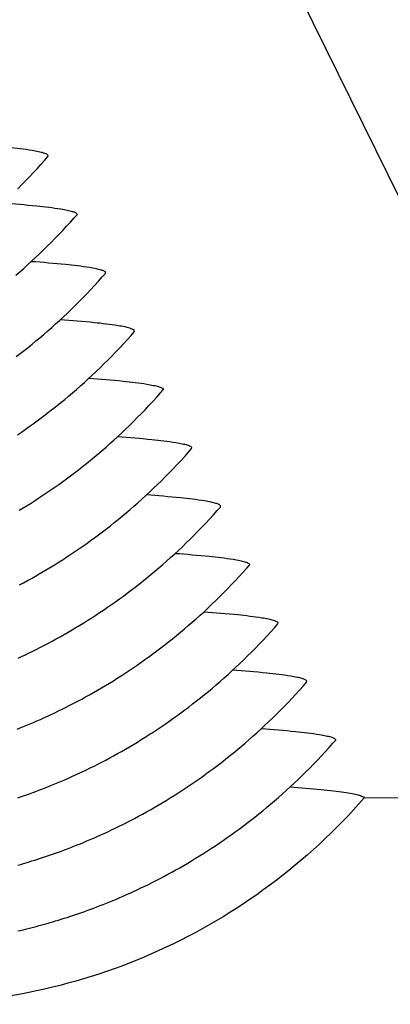
# Model space of a CAD drawing. Units: millimetres. Extents: x 0 to 297, y 0 to 210.
# Drawn here: x 260 to 262, y 119 to 125 of the extents above; entities that cross this region are included whole.
import ezdxf

# ---------------------------------------------------------------- set-up
doc = ezdxf.new("R2010")
doc.units = ezdxf.units.MM
doc.header["$LTSCALE"] = 16.335
doc.layers.get('0').update_dxf_attribs({"linetype": 'CONTINUOUS'})
doc.layers.add('DTM_AXIS', color=7, linetype='CONTINUOUS')

msp = doc.modelspace()

# ---------------------------------------------------------------- linework, layer by layer
at = {"color": 7, "linetype": 'CONTINUOUS'}
for p, q in [((242.32688, 164.7056), (264.17165, 120.30811)), ((264.17165, 120.30811), (262.22143, 120.31853))]:
    msp.add_line(p, q, dxfattribs=at)
for points, knots in [([(261.78459, 120.38264), (261.84534, 120.37822), (261.93062, 120.37133), (262.03617, 120.36009), (262.09754, 120.35218), (262.14643, 120.34428), (262.1834, 120.33642), (262.20687, 120.32898), (262.21939, 120.32254), (262.22143, 120.31853)], [0, 0, 0, 0, 0.4113793, 0.5777067, 0.7170182, 0.8289159, 0.9131064, 0.9696159, 1, 1, 1, 1]), ([(262.22143, 120.31853), (262.05509, 120.12812), (261.68069, 119.78153), (261.02254, 119.39324), (260.29685, 119.15391), (259.78927, 119.10169), (259.5365, 119.10304)], [0, 0, 0, 0, 0.2500089, 0.5000362, 0.7500514, 1, 1, 1, 1])]:
    msp.add_open_spline(points, degree=3, knots=knots, dxfattribs=at)
at = {"layer": 'DTM_AXIS', "color": 7, "linetype": 'CONTINUOUS'}
for p, q in [((260.35748, 124.09727), (260.35882, 124.10413)), ((260.52807, 123.76014), (260.52673, 123.75328)), ((260.6961, 123.40893), (260.69746, 123.41588)), ((260.8655, 123.06476), (260.86684, 123.07162)), ((261.03609, 122.72763), (261.03476, 122.72077)), ((261.20412, 122.37643), (261.20548, 122.38337)), ((261.37352, 122.03225), (261.37486, 122.03911)), ((261.54412, 121.69512), (261.54278, 121.68826)), ((261.71214, 121.34392), (261.7135, 121.35086)), ((261.88155, 120.99974), (261.88289, 121.0066)), ((262.05214, 120.66261), (262.0508, 120.65575))]:
    msp.add_line(p, q, dxfattribs=at)
for points in [[(260.29366, 124.02626), (260.31636, 124.05107), (260.33901, 124.07629), (260.35752, 124.09727)], [(260.17932, 123.90813), (260.20228, 123.93099), (260.2252, 123.95422), (260.24806, 123.97784), (260.27089, 124.00185), (260.29366, 124.02626)], [(260.44462, 123.66263), (260.46738, 123.68711), (260.49007, 123.71199), (260.51269, 123.73729), (260.52677, 123.75328)], [(260.16844, 123.39825), (260.19161, 123.41833), (260.21475, 123.43875), (260.23788, 123.45951), (260.26098, 123.48062), (260.28406, 123.50208), (260.30711, 123.5239), (260.33013, 123.54608), (260.35311, 123.56863), (260.37606, 123.59155), (260.39896, 123.61485), (260.42182, 123.63854), (260.44462, 123.66263)], [(260.63231, 123.3379), (260.65503, 123.36271), (260.67768, 123.38794), (260.69619, 123.40893)], [(260.17073, 122.91874), (260.19397, 122.93655), (260.2172, 122.95467), (260.24042, 122.97309), (260.26364, 122.99182), (260.28684, 123.01087), (260.31004, 123.03023), (260.33322, 123.04992), (260.35639, 123.06994), (260.37954, 123.09029), (260.40268, 123.11099), (260.42579, 123.13203), (260.44887, 123.15342), (260.47193, 123.17517), (260.49497, 123.19728), (260.51796, 123.21976), (260.54092, 123.24262), (260.56384, 123.26585), (260.58672, 123.28947), (260.60954, 123.31349), (260.63231, 123.3379)], [(260.80168, 122.99375), (260.82439, 123.01856), (260.84703, 123.04378), (260.86554, 123.06476)], [(260.17744, 122.45794), (260.20069, 122.47378), (260.22394, 122.48989), (260.24719, 122.50628), (260.27044, 122.52294), (260.29369, 122.53988), (260.31693, 122.55711), (260.34016, 122.57463), (260.3634, 122.59245), (260.38663, 122.61056), (260.40984, 122.62898), (260.43306, 122.64771), (260.45626, 122.66675), (260.47945, 122.68611), (260.50263, 122.7058), (260.5258, 122.72582), (260.54895, 122.74617), (260.57208, 122.76686), (260.59518, 122.7879), (260.61827, 122.80929), (260.64132, 122.83104), (260.66435, 122.85315), (260.68734, 122.87562), (260.7103, 122.89848), (260.73322, 122.92171), (260.75609, 122.94533), (260.77891, 122.96934), (260.80168, 122.99375)], [(260.95265, 122.63012), (260.9754, 122.6546), (260.99809, 122.67948), (261.02071, 122.70478), (261.03479, 122.72077)], [(260.18822, 122.01285), (260.21151, 122.02698), (260.2348, 122.04135), (260.25808, 122.05597), (260.28136, 122.07084), (260.30464, 122.08596), (260.32791, 122.10134), (260.35118, 122.11698), (260.37444, 122.13288), (260.39771, 122.14906), (260.42097, 122.16551), (260.44423, 122.18223), (260.46748, 122.19923), (260.49073, 122.21653), (260.51397, 122.23411), (260.53721, 122.25199), (260.56045, 122.27017), (260.58367, 122.28865), (260.60689, 122.30745), (260.63009, 122.32656), (260.65329, 122.34599), (260.67647, 122.36574), (260.69963, 122.38583), (260.72278, 122.40624), (260.7459, 122.42701), (260.76901, 122.44811), (260.79208, 122.46957), (260.81513, 122.49139), (260.83815, 122.51357), (260.86113, 122.53612), (260.88408, 122.55904), (260.90698, 122.58235), (260.92984, 122.60603), (260.95265, 122.63012)], [(261.14034, 122.30539), (261.16305, 122.33021), (261.1857, 122.35543), (261.20422, 122.37642)], [(260.19027, 121.57393), (260.21342, 121.58631), (260.23665, 121.59895), (260.25995, 121.61185), (260.28326, 121.62499), (260.30655, 121.63836), (260.32984, 121.65196), (260.35313, 121.6658), (260.37641, 121.67987), (260.39968, 121.69419), (260.42295, 121.70875), (260.44622, 121.72356), (260.46948, 121.73862), (260.49275, 121.75394), (260.51601, 121.76952), (260.53926, 121.78537), (260.56252, 121.80148), (260.58577, 121.81787), (260.60902, 121.83453), (260.63227, 121.85148), (260.65551, 121.86871), (260.67875, 121.88623), (260.70199, 121.90404), (260.72522, 121.92216), (260.74844, 121.94058), (260.77166, 121.95931), (260.79487, 121.97836), (260.81806, 121.99772), (260.84124, 122.01741), (260.86441, 122.03743), (260.88756, 122.05778), (260.9107, 122.07848), (260.93381, 122.09952), (260.95689, 122.12091), (260.97996, 122.14266), (261.00299, 122.16477), (261.02598, 122.18725), (261.04894, 122.21011), (261.07186, 122.23334), (261.09474, 122.25696), (261.11756, 122.28098), (261.14034, 122.30539)], [(261.3097, 121.96124), (261.33241, 121.98605), (261.35505, 122.01127), (261.37356, 122.03225)], [(260.18122, 121.14163), (260.20257, 121.15152), (260.22427, 121.16175), (260.24624, 121.1723), (260.26851, 121.18318), (260.29106, 121.1944), (260.31378, 121.20591), (260.33668, 121.21772), (260.35976, 121.22983), (260.38291, 121.24221), (260.40614, 121.25485), (260.42944, 121.26776), (260.45274, 121.2809), (260.47603, 121.29427), (260.49932, 121.30787), (260.52261, 121.32171), (260.54588, 121.33578), (260.56915, 121.35009), (260.59242, 121.36466), (260.61568, 121.37947), (260.63894, 121.39453), (260.6622, 121.40985), (260.68546, 121.42543), (260.70871, 121.44127), (260.73197, 121.45738), (260.75522, 121.47377), (260.77846, 121.49043), (260.80171, 121.50737), (260.82495, 121.5246), (260.84819, 121.54212), (260.87142, 121.55994), (260.89465, 121.57805), (260.91787, 121.59647), (260.94108, 121.6152), (260.96428, 121.63424), (260.98747, 121.65361), (261.01065, 121.67329), (261.03382, 121.69331), (261.05697, 121.71366), (261.0801, 121.73435), (261.10321, 121.75539), (261.12629, 121.77678), (261.14935, 121.79853), (261.17237, 121.82064), (261.19537, 121.84312), (261.21832, 121.86597), (261.24124, 121.8892), (261.26411, 121.91282), (261.28693, 121.93683), (261.3097, 121.96124)], [(261.46067, 121.59761), (261.48342, 121.62209), (261.50611, 121.64697), (261.52874, 121.67227), (261.54281, 121.68826)], [(260.1756, 120.72304), (260.19449, 120.73057), (260.21359, 120.7383), (260.23292, 120.74626), (260.25247, 120.75445), (260.27226, 120.76288), (260.29234, 120.77159), (260.31272, 120.78057), (260.33339, 120.78985), (260.35441, 120.79945), (260.3758, 120.80939), (260.39754, 120.81967), (260.41955, 120.83027), (260.44186, 120.84121), (260.46444, 120.85248), (260.4872, 120.86405), (260.51013, 120.87591), (260.53324, 120.88809), (260.55642, 120.90052), (260.57967, 120.91322), (260.60299, 120.92618), (260.62632, 120.93938), (260.64963, 120.95279), (260.67294, 120.96645), (260.69624, 120.98035), (260.71953, 120.99448), (260.74282, 121.00885), (260.7661, 121.02347), (260.78938, 121.03833), (260.81266, 121.05345), (260.83593, 121.06883), (260.8592, 121.08447), (260.88247, 121.10038), (260.90573, 121.11655), (260.92899, 121.133), (260.95225, 121.14972), (260.9755, 121.16673), (260.99875, 121.18402), (261.022, 121.2016), (261.04524, 121.21948), (261.06847, 121.23766), (261.09169, 121.25614), (261.11491, 121.27494), (261.13812, 121.29405), (261.16131, 121.31348), (261.18449, 121.33323), (261.20765, 121.35332), (261.2308, 121.37374), (261.25392, 121.3945), (261.27703, 121.41561), (261.3001, 121.43706), (261.32316, 121.45888), (261.34617, 121.48106), (261.36916, 121.50361), (261.3921, 121.52653), (261.41501, 121.54984), (261.43786, 121.57353), (261.46067, 121.59761)], [(261.64836, 121.27288), (261.67107, 121.2977), (261.69372, 121.32292), (261.71224, 121.34392)], [(260.1791, 120.31797), (260.1965, 120.32389), (260.21401, 120.32997), (260.23168, 120.33619), (260.2495, 120.34258), (260.26747, 120.34913), (260.28561, 120.35586), (260.30392, 120.36277), (260.32242, 120.36986), (260.34111, 120.37715), (260.36, 120.38465), (260.37908, 120.39235), (260.3984, 120.40028), (260.41794, 120.40844), (260.43771, 120.41683), (260.45777, 120.4255), (260.47812, 120.43444), (260.49876, 120.44367), (260.51975, 120.45322), (260.54111, 120.46311), (260.5628, 120.47334), (260.58478, 120.48389), (260.60705, 120.49477), (260.62959, 120.50599), (260.65231, 120.5175), (260.67522, 120.52931), (260.69829, 120.54142), (260.72145, 120.5538), (260.74467, 120.56644), (260.76797, 120.57934), (260.79128, 120.59249), (260.81457, 120.60585), (260.83787, 120.61945), (260.86115, 120.63329), (260.88443, 120.64737), (260.90771, 120.66168), (260.93098, 120.67624), (260.95424, 120.69105), (260.97751, 120.70612), (261.00077, 120.72144), (261.02403, 120.73702), (261.04728, 120.75286), (261.07054, 120.76897), (261.09379, 120.78536), (261.11704, 120.80202), (261.14029, 120.81897), (261.16354, 120.8362), (261.18677, 120.85372), (261.21001, 120.87154), (261.23324, 120.88965), (261.25646, 120.90807), (261.27968, 120.9268), (261.30289, 120.94585), (261.32608, 120.96521), (261.34927, 120.9849), (261.37244, 121.00492), (261.39559, 121.02527), (261.41872, 121.04597), (261.44183, 121.06701), (261.46492, 121.0884), (261.48798, 121.11015), (261.51101, 121.13226), (261.534, 121.15474), (261.55697, 121.1776), (261.57989, 121.20084), (261.60276, 121.22446), (261.62559, 121.24847), (261.64836, 121.27288)], [(261.81772, 120.92873), (261.84043, 120.95354), (261.86308, 120.97876), (261.88158, 120.99974)], [(260.18065, 119.92172), (260.19701, 119.9264), (260.21346, 119.93119), (260.23001, 119.93609), (260.24666, 119.94112), (260.2634, 119.94626), (260.28025, 119.95153), (260.2972, 119.95692), (260.31424, 119.96244), (260.33139, 119.96808), (260.34866, 119.97387), (260.36605, 119.9798), (260.38356, 119.98587), (260.40123, 119.99209), (260.41904, 119.99848), (260.437, 120.00503), (260.45514, 120.01176), (260.47345, 120.01867), (260.49193, 120.02576), (260.51062, 120.03305), (260.5295, 120.04054), (260.54859, 120.04825), (260.5679, 120.05617), (260.58744, 120.06433), (260.6072, 120.07272), (260.62726, 120.08139), (260.64761, 120.09034), (260.66825, 120.09957), (260.68924, 120.10912), (260.7106, 120.11901), (260.73229, 120.12924), (260.75427, 120.13979), (260.77654, 120.15067), (260.79908, 120.16189), (260.8218, 120.1734), (260.84471, 120.18521), (260.86778, 120.19733), (260.89093, 120.2097), (260.91416, 120.22234), (260.93746, 120.23525), (260.96076, 120.24839), (260.98405, 120.26176), (261.00734, 120.27536), (261.03063, 120.2892), (261.0539, 120.30327), (261.07717, 120.31759), (261.10044, 120.33215), (261.12371, 120.34696), (261.14697, 120.36202), (261.17022, 120.37734), (261.19348, 120.39292), (261.21673, 120.40876), (261.23999, 120.42487), (261.26324, 120.44126), (261.28648, 120.45792), (261.30973, 120.47487), (261.33297, 120.4921), (261.35621, 120.50961), (261.37944, 120.52743), (261.40267, 120.54555), (261.42589, 120.56396), (261.4491, 120.58269), (261.47231, 120.60174), (261.4955, 120.6211), (261.51868, 120.64079), (261.54184, 120.6608), (261.56499, 120.68115), (261.58812, 120.70185), (261.61123, 120.72289), (261.63431, 120.74427), (261.65737, 120.76602), (261.6804, 120.78813), (261.70339, 120.81061), (261.72634, 120.83346), (261.74926, 120.8567), (261.77213, 120.88031), (261.79495, 120.90432), (261.81772, 120.92873)], [(261.96869, 120.5651), (261.99144, 120.58958), (262.01413, 120.61447), (262.03676, 120.63976), (262.05084, 120.65575)], [(260.17987, 119.53407), (260.19518, 119.53763), (260.21059, 119.54129), (260.22608, 119.54505), (260.24168, 119.5489), (260.25737, 119.55286), (260.27315, 119.55691), (260.28904, 119.56107), (260.30501, 119.56533), (260.32109, 119.56969), (260.33726, 119.57417), (260.35352, 119.57876), (260.36989, 119.58345), (260.38635, 119.58827), (260.40291, 119.5932), (260.41957, 119.59824), (260.43633, 119.60341), (260.45318, 119.6087), (260.47014, 119.61411), (260.48719, 119.61965), (260.50435, 119.62532), (260.52162, 119.63113), (260.53902, 119.63708), (260.55653, 119.64318), (260.5742, 119.64943), (260.59201, 119.65584), (260.60998, 119.66241), (260.62812, 119.66917), (260.64643, 119.6761), (260.66493, 119.68322), (260.68362, 119.69054), (260.70252, 119.69806), (260.72161, 119.70579), (260.74094, 119.71375), (260.7605, 119.72194), (260.78028, 119.73037), (260.80036, 119.73908), (260.82074, 119.74807), (260.84141, 119.75734), (260.86243, 119.76694), (260.88383, 119.77688), (260.90556, 119.78716), (260.92757, 119.79776), (260.94988, 119.8087), (260.97246, 119.81997), (260.99522, 119.83154), (261.01815, 119.84341), (261.04126, 119.85558), (261.06444, 119.86801), (261.08769, 119.88071), (261.11102, 119.89367), (261.13434, 119.90687), (261.15765, 119.92029), (261.18096, 119.93394), (261.20426, 119.94784), (261.22756, 119.96197), (261.25084, 119.97634), (261.27413, 119.99096), (261.29741, 120.00583), (261.32068, 120.02095), (261.34395, 120.03632), (261.36722, 120.05196), (261.39049, 120.06787), (261.41375, 120.08404), (261.43701, 120.10049), (261.46027, 120.11721), (261.48352, 120.13422), (261.50678, 120.15151), (261.53002, 120.16909), (261.55326, 120.18697), (261.57649, 120.20515), (261.59971, 120.22364), (261.62293, 120.24243), (261.64614, 120.26154), (261.66933, 120.28097), (261.69251, 120.30072), (261.71568, 120.32081), (261.73882, 120.34123), (261.76195, 120.36199), (261.78505, 120.3831), (261.80813, 120.40456), (261.83118, 120.42637), (261.8542, 120.44855), (261.87718, 120.4711), (261.90012, 120.49403), (261.92303, 120.51733), (261.94588, 120.54102), (261.96869, 120.5651)]]:
    msp.add_lwpolyline(points, dxfattribs=at)
for points, knots in [([(260.26369, 124.13312), (260.2169, 124.14085), (260.10304, 124.15403), (259.98889, 124.16345), (259.92195, 124.16832)], [0, 0, 0, 0, 0.4139985, 1, 1, 1, 1]), ([(260.35882, 124.10413), (260.35716, 124.10751), (260.34735, 124.11332), (260.3285, 124.11989), (260.29926, 124.12689), (260.27664, 124.13098), (260.26369, 124.13312)], [0, 0, 0, 0, 0.1122764, 0.3129567, 0.6086393, 1, 1, 1, 1]), ([(260.09146, 123.82431), (260.15835, 123.81944), (260.27241, 123.81003), (260.38619, 123.79686), (260.43294, 123.78913)], [0, 0, 0, 0, 0.5859724, 1, 1, 1, 1]), ([(260.43294, 123.78913), (260.4459, 123.78699), (260.46852, 123.78289), (260.49775, 123.7759), (260.5166, 123.76933), (260.52641, 123.76352), (260.52807, 123.76014)], [0, 0, 0, 0, 0.3913607, 0.6870433, 0.8877236, 1, 1, 1, 1]), ([(260.26057, 123.48016), (260.3275, 123.47529), (260.44162, 123.46587), (260.55547, 123.4527), (260.60224, 123.44496)], [0, 0, 0, 0, 0.5859993, 1, 1, 1, 1]), ([(260.60224, 123.44496), (260.61524, 123.44282), (260.63791, 123.43872), (260.66721, 123.43169), (260.68605, 123.42511), (260.69584, 123.41927), (260.69746, 123.41588)], [0, 0, 0, 0, 0.3920221, 0.6878777, 0.8882794, 1, 1, 1, 1]), ([(260.77171, 123.10061), (260.72493, 123.10835), (260.61106, 123.12152), (260.49692, 123.13094), (260.42998, 123.13582)], [0, 0, 0, 0, 0.4139986, 1, 1, 1, 1]), ([(260.86684, 123.07162), (260.86518, 123.075), (260.85537, 123.08081), (260.83652, 123.08738), (260.80729, 123.09438), (260.78467, 123.09847), (260.77171, 123.10061)], [0, 0, 0, 0, 0.1122764, 0.3129567, 0.6086393, 1, 1, 1, 1]), ([(260.59949, 122.79181), (260.66637, 122.78693), (260.78043, 122.77752), (260.89421, 122.76435), (260.94096, 122.75662)], [0, 0, 0, 0, 0.5859724, 1, 1, 1, 1]), ([(260.94096, 122.75662), (260.95392, 122.75448), (260.97654, 122.75039), (261.00577, 122.74339), (261.02463, 122.73682), (261.03443, 122.73101), (261.03609, 122.72763)], [0, 0, 0, 0, 0.3913607, 0.6870433, 0.8877236, 1, 1, 1, 1]), ([(260.76859, 122.44765), (260.83552, 122.44278), (260.94964, 122.43336), (261.06349, 122.42019), (261.11026, 122.41246)], [0, 0, 0, 0, 0.5859993, 1, 1, 1, 1]), ([(261.11026, 122.41246), (261.12326, 122.41031), (261.14593, 122.40621), (261.17523, 122.39918), (261.19407, 122.39261), (261.20386, 122.38676), (261.20548, 122.38337)], [0, 0, 0, 0, 0.3920221, 0.6878777, 0.8882794, 1, 1, 1, 1]), ([(261.27973, 122.0681), (261.23295, 122.07584), (261.11908, 122.08902), (261.00494, 122.09843), (260.938, 122.10331)], [0, 0, 0, 0, 0.4139986, 1, 1, 1, 1]), ([(261.37486, 122.03911), (261.3732, 122.04249), (261.3634, 122.0483), (261.34454, 122.05487), (261.31531, 122.06187), (261.29269, 122.06596), (261.27973, 122.0681)], [0, 0, 0, 0, 0.1122764, 0.3129567, 0.6086393, 1, 1, 1, 1]), ([(261.10751, 121.7593), (261.1744, 121.75443), (261.28845, 121.74501), (261.40223, 121.73184), (261.44899, 121.72411)], [0, 0, 0, 0, 0.5859724, 1, 1, 1, 1]), ([(261.44899, 121.72411), (261.46194, 121.72197), (261.48456, 121.71788), (261.5138, 121.71088), (261.53265, 121.70431), (261.54245, 121.6985), (261.54412, 121.69512)], [0, 0, 0, 0, 0.3913607, 0.6870433, 0.8877236, 1, 1, 1, 1]), ([(261.27661, 121.41514), (261.34354, 121.41027), (261.45767, 121.40086), (261.57151, 121.38768), (261.61829, 121.37995)], [0, 0, 0, 0, 0.5859993, 1, 1, 1, 1]), ([(261.61829, 121.37995), (261.63128, 121.3778), (261.65396, 121.3737), (261.68325, 121.36667), (261.70209, 121.3601), (261.71189, 121.35425), (261.7135, 121.35086)], [0, 0, 0, 0, 0.3920221, 0.6878777, 0.8882794, 1, 1, 1, 1]), ([(261.78775, 121.0356), (261.74097, 121.04333), (261.6271, 121.05651), (261.51296, 121.06593), (261.44602, 121.0708)], [0, 0, 0, 0, 0.4139986, 1, 1, 1, 1]), ([(261.88289, 121.0066), (261.88122, 121.00998), (261.87142, 121.01579), (261.85257, 121.02236), (261.82333, 121.02936), (261.80071, 121.03345), (261.78775, 121.0356)], [0, 0, 0, 0, 0.1122764, 0.3129567, 0.6086393, 1, 1, 1, 1]), ([(261.61553, 120.72679), (261.68242, 120.72192), (261.79647, 120.7125), (261.91026, 120.69933), (261.95701, 120.6916)], [0, 0, 0, 0, 0.5859724, 1, 1, 1, 1]), ([(261.95701, 120.6916), (261.96996, 120.68946), (261.99258, 120.68537), (262.02182, 120.67837), (262.04067, 120.6718), (262.05048, 120.66599), (262.05214, 120.66261)], [0, 0, 0, 0, 0.3913607, 0.6870433, 0.8877236, 1, 1, 1, 1])]:
    msp.add_open_spline(points, degree=3, knots=knots, dxfattribs=at)

doc.saveas('drawing.dxf')
